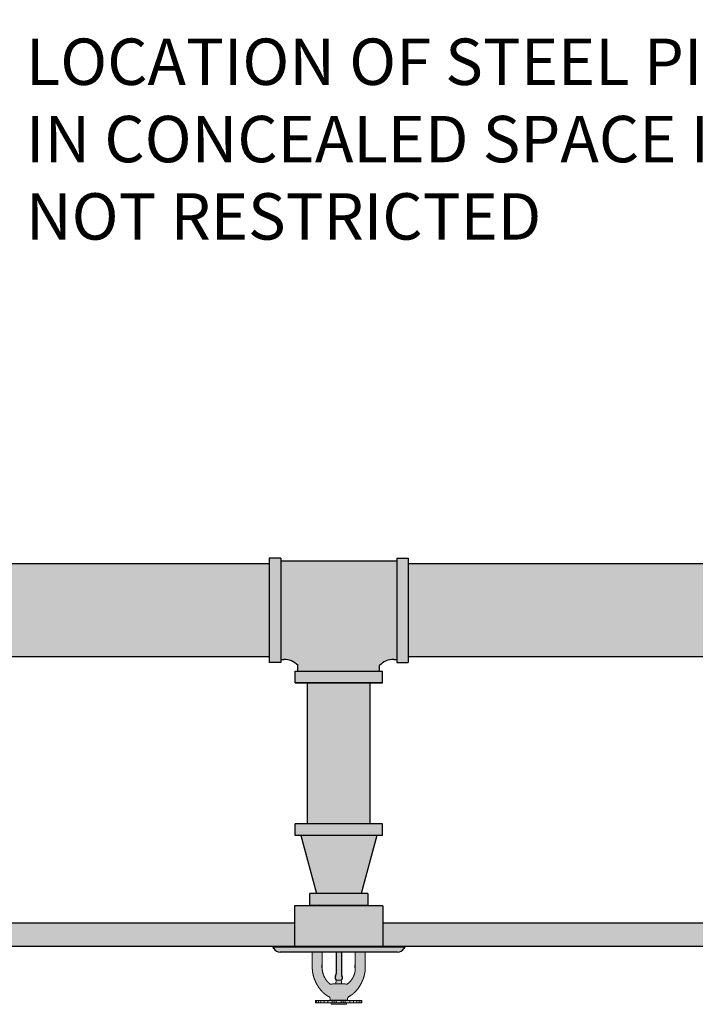
# Model space of a CAD drawing. Extents: x -215 to 228, y -216 to 242.
# Drawn here: x -101 to -87, y -20 to 1 of the extents above; entities that cross this region are included whole.
import ezdxf

# ---------------------------------------------------------------- set-up
doc = ezdxf.new("R2010")
doc.units = 0
doc.header["$LTSCALE"] = 0.5
doc.header["$MEASUREMENT"] = 0
doc.linetypes.add('CENTER', pattern=[2, 1.25, -0.25, 0.25, -0.25])
doc.layers.get('0').update_dxf_attribs({"linetype": 'CONTINUOUS'})
doc.layers.get('DEFPOINTS').update_dxf_attribs({"linetype": 'CONTINUOUS'})
for name, color, linetype in [('CL Dimension', 250, 'CENTER'), ('DIM', 250, 'CONTINUOUS'), ('HATCH', 4, 'CONTINUOUS')]:
    doc.layers.add(name, color=color, linetype=linetype)
doc.styles.get("Standard").update_dxf_attribs({"font": 'txt', "height": 1})
doc.dimstyles.get("Standard").update_dxf_attribs({"dimtxt": 0.18, "dimasz": 0.18, "dimexe": 0.18, "dimexo": 0.0625, "dimgap": 0.09, "dimtad": 0, "dimtih": 1, "dimtoh": 1, "dimdec": 4, "dimzin": 0, "dimdsep": 46, "dimtxsty": 'Standard', "dimcen": 0.09, "dimadec": 0, "dimazin": 0, "dimtfac": 1, "dimtdec": 4, "dimtofl": 0, "dimtmove": 0, "dimatfit": 3, "dimfxl": 1, "dimtolj": 1, "dimtzin": 0, "dimarcsym": 0})

# ---------------------------------------------------------------- blocks, each defined once
blk = doc.blocks.new('*D38')
at = {"layer": 'DEFPOINTS', "color": 0, "transparency": 16777216}
for p in [(-126.92, 5.567), (-113.174, 5.567), (-118.505, 3.3)]:
    blk.add_point(p, dxfattribs=at)
at = {"layer": 'DIM', "color": 0, "lineweight": -2, "transparency": 16777216}
for p, q in [((-126.92, 7.367), (-126.92, 9.167)), ((-113.804, 5.567), (-127.86, 5.567)), ((-119.135, 3.3), (-127.86, 3.3)), ((-126.92, 1.5), (-126.92, -3.29)), ((-126.92, -3.29), (-128.72, -3.29))]:
    blk.add_line(p, q, dxfattribs=at)
at = {"layer": 'DIM', "color": 0, "transparency": 16777216}
for points in [[(-127.22, 7.367), (-126.62, 7.367), (-126.92, 5.567)], [(-127.22, 1.5), (-126.62, 1.5), (-126.92, 3.3)]]:
    blk.add_solid(points, dxfattribs=at)
at = {"layer": 'DIM', "color": 0, "transparency": 16777216, "insert": (-134.167, -3.29), "char_height": 1, "width": 79.45239, "attachment_point": 5}
blk.add_mtext('\\A1;SEE NOTE 2', dxfattribs=at)

msp = doc.modelspace()

# ---------------------------------------------------------------- hatches: boundary and pattern name
at = {"layer": 'CL Dimension', "linetype": 'Continuous', "transparency": 33554495}
h = msp.add_hatch(color=256, dxfattribs=at)
h.dxf.hatch_style = 1
h.paths.add_polyline_path([(-117.692, 10.317), (-158.448, 10.317), (-158.448, 9.567), (-117.692, 9.567)])
h.paths.add_polyline_path([(-71.448, 10.317), (-117.692, 10.317), (-117.692, 9.567), (-71.448, 9.567)])
h.paths.add_polyline_path([(-71.448, -18.084), (-93.656, -18.084), (-93.656, -18.584), (-71.448, -18.584)])
h.paths.add_polyline_path([(-95.561, -18.084), (-158.448, -18.084), (-158.448, -18.584), (-95.561, -18.584)])
at = {"layer": 'HATCH', "linetype": 'Continuous', "true_color": 0xc7c8ca, "transparency": 33554597}
h = msp.add_hatch(color=9, dxfattribs=at)
h.dxf.hatch_style = 1
h.set_gradient(color1=(147, 149, 152), color2=(99, 100, 102), rotation=90, name='INVCYLINDER')
h.paths.add_polyline_path([(-96.109, -10.337), (-106.914, -10.337), (-106.914, -12.337), (-96.109, -12.337)])
h = msp.add_hatch(color=9, dxfattribs=at)
h.dxf.hatch_style = 1
h.set_gradient(color1=(147, 149, 152), color2=(99, 100, 102), rotation=90, name='INVCYLINDER')
h.paths.add_polyline_path([(-95.859, -10.212), (-96.109, -10.212), (-96.109, -12.462), (-95.859, -12.462)])
h.paths.add_polyline_path([(-93.359, -10.274), (-95.859, -10.274), (-95.859, -12.399), (-95.796, -12.399, -0.220396), (-95.489, -12.524), (-95.489, -12.649), (-93.729, -12.649), (-93.729, -12.524, -0.220396), (-93.421, -12.399), (-93.359, -12.399)])
h.paths.add_polyline_path([(-93.109, -10.212), (-93.359, -10.212), (-93.359, -12.462), (-93.109, -12.462)])
h.paths.add_polyline_path([(-93.667, -12.649), (-95.551, -12.649), (-95.551, -12.899), (-93.667, -12.899)])
h = msp.add_hatch(color=9, dxfattribs=at)
h.dxf.hatch_style = 1
h.set_gradient(color1=(147, 149, 152), color2=(99, 100, 102), rotation=90, name='INVCYLINDER')
edge = h.paths.add_edge_path()
edge.add_ellipse((-73.123, -10.837), major_axis=(0, 0.5), ratio=0.382368, start_angle=180, end_angle=360)
edge.add_line((-73.123, -10.337), (-93.109, -10.337))
edge.add_line((-93.109, -10.337), (-93.109, -12.337))
edge.add_line((-93.109, -12.337), (-73.123, -12.337))
edge.add_ellipse((-73.123, -11.837), major_axis=(0, 0.5), ratio=0.382368, start_angle=0, end_angle=180, ccw=False)
h = msp.add_hatch(color=9, dxfattribs=at)
h.dxf.hatch_style = 1
h.set_gradient(color1=(147, 149, 152), color2=(99, 100, 102), name='INVCYLINDER')
h.paths.add_polyline_path([(-93.931, -12.899), (-95.286, -12.899), (-95.286, -15.941), (-93.931, -15.941)])
h = msp.add_hatch(color=9, dxfattribs=at)
h.dxf.hatch_style = 1
h.set_gradient(color1=(147, 149, 152), color2=(99, 100, 102), name='INVCYLINDER')
h.paths.add_polyline_path([(-93.666, -15.941), (-95.551, -15.941), (-95.551, -16.191), (-93.666, -16.191)])
h.paths.add_polyline_path([(-93.791, -16.191), (-95.426, -16.191), (-95.091, -17.441), (-94.126, -17.441)])
h.paths.add_polyline_path([(-93.983, -17.441), (-95.233, -17.441), (-95.233, -17.691), (-93.983, -17.691)])
at = {"layer": 'HATCH', "linetype": 'Continuous', "true_color": 0xc7c8ca, "transparency": 33554687}
h = msp.add_hatch(color=9, dxfattribs=at)
h.dxf.hatch_style = 1
h.set_gradient(color1=(199, 200, 202), name='CYLINDER')
h.paths.add_polyline_path([(-93.656, -17.709), (-95.561, -17.709), (-95.561, -18.584), (-93.656, -18.584)])
h = msp.add_hatch(color=9, dxfattribs=at)
h.dxf.hatch_style = 1
h.set_gradient(color1=(255, 255, 255), name='CURVED')
h.paths.add_polyline_path([(-93.204, -18.624), (-93.187, -18.594), (-96.031, -18.594), (-96.014, -18.624, 0.267949), (-95.875, -18.704), (-93.342, -18.704, 0.267949)])
h.paths.add_polyline_path([(-93.204, -18.584), (-96.014, -18.584), (-96.031, -18.594), (-93.187, -18.594)])
at = {"layer": 'HATCH', "linetype": 'Continuous', "true_color": 0xffffff, "transparency": 33554687}
h = msp.add_hatch(color=7, dxfattribs=at)
h.dxf.hatch_style = 1
h.set_gradient(color1=(255, 255, 255), color2=(199, 200, 202), name='CYLINDER')
h.paths.add_polyline_path([(-94.325, -19.621), (-94.323, -19.62), (-94.32, -19.619), (-94.319, -19.616), (-94.316, -19.615), (-94.315, -19.614), (-94.313, -19.612), (-94.311, -19.611), (-94.309, -19.609), (-94.307, -19.607), (-94.305, -19.606), (-94.302, -19.605), (-94.301, -19.602), (-94.299, -19.601), (-94.297, -19.6), (-94.295, -19.598), (-94.293, -19.596), (-94.291, -19.595), (-94.29, -19.593), (-94.287, -19.592), (-94.286, -19.59), (-94.285, -19.588), (-94.282, -19.587), (-94.281, -19.584), (-94.278, -19.583), (-94.277, -19.582), (-94.274, -19.579), (-94.273, -19.578), (-94.271, -19.577), (-94.269, -19.574), (-94.268, -19.573), (-94.266, -19.572), (-94.263, -19.569), (-94.26, -19.567), (-94.258, -19.564), (-94.255, -19.562), (-94.253, -19.559), (-94.25, -19.556), (-94.248, -19.553), (-94.245, -19.55), (-94.243, -19.546), (-94.239, -19.544), (-94.236, -19.54), (-94.234, -19.537), (-94.231, -19.535), (-94.229, -19.531), (-94.225, -19.529), (-94.222, -19.525), (-94.22, -19.522), (-94.217, -19.518), (-94.215, -19.516), (-94.212, -19.512), (-94.21, -19.509), (-94.207, -19.506), (-94.205, -19.502), (-94.202, -19.499), (-94.199, -19.496), (-94.197, -19.493), (-94.194, -19.489), (-94.192, -19.485), (-94.189, -19.483), (-94.187, -19.479), (-94.184, -19.475), (-94.182, -19.473), (-94.179, -19.469), (-94.177, -19.465), (-94.174, -19.462), (-94.173, -19.459), (-94.17, -19.455), (-94.168, -19.451), (-94.165, -19.449), (-94.163, -19.445), (-94.161, -19.441), (-94.159, -19.437), (-94.156, -19.435), (-94.154, -19.431), (-94.152, -19.427), (-94.15, -19.423), (-94.147, -19.419), (-94.146, -19.415), (-94.144, -19.413), (-94.141, -19.409), (-94.14, -19.405), (-94.137, -19.401), (-94.136, -19.398), (-94.133, -19.394), (-94.132, -19.39), (-94.13, -19.386), (-94.128, -19.382), (-94.126, -19.38), (-94.124, -19.376), (-94.122, -19.372), (-94.121, -19.368), (-94.118, -19.365), (-94.117, -19.361), (-94.114, -19.357), (-94.113, -19.353), (-94.112, -19.349), (-94.109, -19.346), (-94.108, -19.342), (-94.107, -19.338), (-94.105, -19.334), (-94.103, -19.33), (-94.102, -19.327), (-94.1, -19.324), (-94.099, -19.32), (-94.097, -19.316), (-94.095, -19.313), (-94.094, -19.31), (-94.093, -19.306), (-94.091, -19.302), (-94.09, -19.299), (-94.089, -19.296), (-94.086, -19.292), (-94.085, -19.288), (-94.084, -19.284), (-94.083, -19.281), (-94.081, -19.278), (-94.08, -19.274), (-94.079, -19.27), (-94.077, -19.267), (-94.076, -19.263), (-94.075, -19.26), (-94.074, -19.256), (-94.072, -19.253), (-94.071, -19.249), (-94.07, -19.245), (-94.07, -19.241), (-94.069, -19.237), (-94.067, -19.235), (-94.066, -19.231), (-94.065, -19.227), (-94.064, -19.223), (-94.064, -19.22), (-94.062, -19.216), (-94.061, -19.212), (-94.06, -19.208), (-94.058, -19.204), (-94.058, -19.202), (-94.057, -19.198), (-94.056, -19.194), (-94.056, -19.19), (-94.055, -19.187), (-94.053, -19.183), (-94.053, -19.179), (-94.052, -19.175), (-94.051, -19.171), (-94.051, -19.168), (-94.05, -19.164), (-94.05, -19.16), (-94.048, -19.157), (-94.048, -19.154), (-94.047, -19.15), (-94.047, -19.146), (-94.046, -19.142), (-94.046, -19.138), (-94.044, -19.134), (-94.044, -19.131), (-94.043, -19.127), (-94.043, -19.123), (-94.043, -19.119), (-94.042, -19.115), (-94.042, -19.112), (-94.042, -19.108), (-94.041, -19.104), (-94.041, -19.1), (-94.041, -19.098), (-94.041, -19.095), (-94.039, -19.094), (-94.039, -19.091), (-94.039, -19.089), (-94.039, -19.086), (-94.039, -19.084), (-94.039, -19.081), (-94.038, -19.08), (-94.038, -19.077), (-94.038, -19.075), (-94.038, -19.072), (-94.038, -19.07), (-94.038, -19.067), (-94.038, -19.066), (-94.038, -19.063), (-94.038, -19.061), (-94.037, -19.058), (-94.037, -19.056), (-94.037, -19.053), (-94.037, -19.052), (-94.037, -19.049), (-94.037, -19.047), (-94.037, -19.044), (-94.037, -19.042), (-94.037, -19.039), (-94.037, -19.037), (-94.037, -19.035), (-94.037, -19.033), (-94.037, -19.03), (-94.037, -19.028), (-94.037, -19.025), (-94.037, -18.704), (-94.252, -18.704), (-94.252, -18.821), (-94.252, -18.822), (-94.252, -18.823), (-94.252, -18.824), (-94.252, -18.826), (-94.252, -18.827), (-94.252, -18.865), (-94.252, -18.903), (-94.252, -18.941), (-94.252, -18.981), (-94.252, -19.043), (-94.252, -19.046), (-94.252, -19.049), (-94.252, -19.052), (-94.252, -19.054), (-94.252, -19.058), (-94.252, -19.061), (-94.252, -19.063), (-94.252, -19.067), (-94.252, -19.07), (-94.253, -19.072), (-94.253, -19.075), (-94.253, -19.079), (-94.253, -19.081), (-94.253, -19.084), (-94.253, -19.087), (-94.254, -19.09), (-94.254, -19.093), (-94.254, -19.096), (-94.255, -19.099), (-94.255, -19.101), (-94.255, -19.105), (-94.255, -19.108), (-94.257, -19.11), (-94.257, -19.113), (-94.258, -19.117), (-94.258, -19.119), (-94.258, -19.122), (-94.259, -19.126), (-94.259, -19.128), (-94.26, -19.131), (-94.26, -19.133), (-94.262, -19.137), (-94.262, -19.14), (-94.263, -19.142), (-94.263, -19.146), (-94.264, -19.148), (-94.264, -19.151), (-94.266, -19.154), (-94.266, -19.157), (-94.267, -19.16), (-94.268, -19.162), (-94.268, -19.165), (-94.269, -19.169), (-94.271, -19.171), (-94.271, -19.174), (-94.272, -19.176), (-94.273, -19.179), (-94.273, -19.183), (-94.274, -19.185), (-94.276, -19.188), (-94.277, -19.19), (-94.277, -19.193), (-94.278, -19.197), (-94.279, -19.199), (-94.281, -19.202), (-94.282, -19.204), (-94.283, -19.207), (-94.283, -19.209), (-94.285, -19.213), (-94.286, -19.216), (-94.287, -19.218), (-94.288, -19.221), (-94.29, -19.223), (-94.291, -19.226), (-94.292, -19.229), (-94.293, -19.231), (-94.293, -19.234), (-94.295, -19.236), (-94.296, -19.237), (-94.297, -19.24), (-94.299, -19.242), (-94.3, -19.245), (-94.301, -19.248), (-94.302, -19.25), (-94.304, -19.251), (-94.305, -19.254), (-94.306, -19.256), (-94.307, -19.259), (-94.309, -19.262), (-94.31, -19.263), (-94.311, -19.265), (-94.313, -19.268), (-94.314, -19.27), (-94.315, -19.272), (-94.316, -19.274), (-94.318, -19.277), (-94.319, -19.279), (-94.32, -19.281), (-94.321, -19.283), (-94.324, -19.286), (-94.325, -19.287), (-94.326, -19.289), (-94.328, -19.292), (-94.329, -19.295), (-94.33, -19.296), (-94.332, -19.299), (-94.334, -19.301), (-94.335, -19.302), (-94.337, -19.305), (-94.338, -19.307), (-94.339, -19.309), (-94.342, -19.311), (-94.343, -19.313), (-94.344, -19.315), (-94.346, -19.318), (-94.348, -19.319), (-94.349, -19.321), (-94.351, -19.323), (-94.352, -19.325), (-94.354, -19.328), (-94.356, -19.329), (-94.357, -19.332), (-94.36, -19.333), (-94.361, -19.335), (-94.362, -19.337), (-94.365, -19.339), (-94.366, -19.341), (-94.368, -19.343), (-94.37, -19.344), (-94.371, -19.347), (-94.374, -19.348), (-94.375, -19.351), (-94.377, -19.352), (-94.379, -19.354), (-94.38, -19.356), (-94.382, -19.358), (-94.384, -19.36), (-94.386, -19.362), (-94.389, -19.365), (-94.391, -19.366), (-94.393, -19.368), (-94.395, -19.371), (-94.398, -19.372), (-94.399, -19.375), (-94.401, -19.376), (-94.403, -19.377), (-94.404, -19.379), (-94.407, -19.381), (-94.408, -19.382), (-94.41, -19.384, -0.320614), (-94.474, -19.389, 0.129954), (-94.484, -19.386), (-94.736, -19.386, 0.102971), (-94.745, -19.389, -0.320067), (-94.808, -19.384), (-94.809, -19.382), (-94.812, -19.381), (-94.813, -19.379), (-94.816, -19.377), (-94.817, -19.376), (-94.82, -19.375), (-94.821, -19.372), (-94.822, -19.371), (-94.825, -19.368), (-94.827, -19.366), (-94.83, -19.365), (-94.832, -19.362), (-94.834, -19.36), (-94.836, -19.358), (-94.837, -19.356), (-94.84, -19.354), (-94.841, -19.352), (-94.844, -19.351), (-94.845, -19.348), (-94.846, -19.347), (-94.849, -19.344), (-94.85, -19.343), (-94.853, -19.341), (-94.854, -19.339), (-94.855, -19.337), (-94.858, -19.335), (-94.859, -19.333), (-94.86, -19.332), (-94.863, -19.329), (-94.864, -19.328), (-94.865, -19.325), (-94.868, -19.323), (-94.869, -19.321), (-94.87, -19.319), (-94.872, -19.318), (-94.874, -19.315), (-94.876, -19.313), (-94.877, -19.311), (-94.878, -19.309), (-94.881, -19.307), (-94.882, -19.305), (-94.883, -19.302), (-94.884, -19.301), (-94.886, -19.299), (-94.888, -19.296), (-94.89, -19.295), (-94.891, -19.292), (-94.892, -19.289), (-94.893, -19.287), (-94.895, -19.286), (-94.896, -19.283), (-94.897, -19.281), (-94.9, -19.279), (-94.901, -19.277), (-94.902, -19.274), (-94.903, -19.272), (-94.905, -19.27), (-94.906, -19.268), (-94.907, -19.265), (-94.909, -19.263), (-94.91, -19.262), (-94.911, -19.259), (-94.912, -19.256), (-94.914, -19.254), (-94.915, -19.251), (-94.916, -19.25), (-94.917, -19.248), (-94.919, -19.245), (-94.92, -19.242), (-94.921, -19.24), (-94.921, -19.237), (-94.923, -19.236), (-94.924, -19.234), (-94.925, -19.231), (-94.926, -19.229), (-94.928, -19.226), (-94.929, -19.223), (-94.93, -19.221), (-94.931, -19.218), (-94.933, -19.216), (-94.933, -19.213), (-94.934, -19.209), (-94.935, -19.207), (-94.937, -19.204), (-94.938, -19.202), (-94.939, -19.199), (-94.94, -19.197), (-94.94, -19.193), (-94.942, -19.19), (-94.943, -19.188), (-94.944, -19.185), (-94.944, -19.183), (-94.945, -19.179), (-94.947, -19.176), (-94.947, -19.174), (-94.948, -19.171), (-94.949, -19.169), (-94.949, -19.165), (-94.951, -19.162), (-94.952, -19.16), (-94.952, -19.157), (-94.953, -19.154), (-94.953, -19.151), (-94.954, -19.148), (-94.956, -19.146), (-94.956, -19.142), (-94.957, -19.14), (-94.957, -19.137), (-94.958, -19.133), (-94.958, -19.131), (-94.959, -19.128), (-94.959, -19.126), (-94.959, -19.122), (-94.961, -19.119), (-94.961, -19.117), (-94.962, -19.113), (-94.962, -19.11), (-94.962, -19.108), (-94.963, -19.105), (-94.963, -19.101), (-94.963, -19.099), (-94.964, -19.096), (-94.964, -19.093), (-94.964, -19.09), (-94.964, -19.087), (-94.964, -19.084), (-94.966, -19.081), (-94.966, -19.079), (-94.966, -19.075), (-94.966, -19.072), (-94.966, -19.07), (-94.967, -19.067), (-94.967, -19.063), (-94.967, -19.061), (-94.967, -19.058), (-94.967, -19.054), (-94.967, -19.052), (-94.967, -19.049), (-94.967, -19.046), (-94.967, -19.043), (-94.967, -18.981), (-94.967, -18.941), (-94.967, -18.903), (-94.967, -18.865), (-94.967, -18.827), (-94.967, -18.826), (-94.967, -18.824), (-94.967, -18.823), (-94.967, -18.822), (-94.967, -18.821), (-94.967, -18.704), (-95.182, -18.704), (-95.182, -19.025), (-95.182, -19.028), (-95.182, -19.03), (-95.182, -19.033), (-95.182, -19.035), (-95.182, -19.037), (-95.182, -19.039), (-95.182, -19.042), (-95.182, -19.044), (-95.182, -19.047), (-95.182, -19.049), (-95.182, -19.052), (-95.18, -19.053), (-95.18, -19.056), (-95.18, -19.058), (-95.18, -19.061), (-95.18, -19.063), (-95.18, -19.066), (-95.18, -19.067), (-95.18, -19.07), (-95.18, -19.072), (-95.18, -19.075), (-95.179, -19.077), (-95.179, -19.08), (-95.179, -19.081), (-95.179, -19.084), (-95.179, -19.086), (-95.179, -19.089), (-95.179, -19.091), (-95.178, -19.094), (-95.178, -19.095), (-95.178, -19.098), (-95.178, -19.1), (-95.178, -19.104), (-95.177, -19.108), (-95.177, -19.112), (-95.177, -19.115), (-95.175, -19.119), (-95.175, -19.123), (-95.174, -19.127), (-95.174, -19.131), (-95.173, -19.134), (-95.173, -19.138), (-95.173, -19.142), (-95.172, -19.146), (-95.172, -19.15), (-95.17, -19.154), (-95.17, -19.157), (-95.169, -19.16), (-95.168, -19.164), (-95.168, -19.168), (-95.166, -19.171), (-95.166, -19.175), (-95.165, -19.179), (-95.164, -19.183), (-95.164, -19.187), (-95.163, -19.19), (-95.161, -19.194), (-95.161, -19.198), (-95.16, -19.202), (-95.159, -19.204), (-95.159, -19.208), (-95.158, -19.212), (-95.156, -19.216), (-95.155, -19.22), (-95.154, -19.223), (-95.154, -19.227), (-95.153, -19.231), (-95.151, -19.235), (-95.15, -19.237), (-95.149, -19.241), (-95.147, -19.245), (-95.146, -19.249), (-95.145, -19.253), (-95.144, -19.256), (-95.144, -19.26), (-95.142, -19.263), (-95.141, -19.267), (-95.14, -19.27), (-95.139, -19.274), (-95.137, -19.278), (-95.136, -19.281), (-95.133, -19.284), (-95.132, -19.288), (-95.131, -19.292), (-95.13, -19.296), (-95.128, -19.299), (-95.127, -19.302), (-95.126, -19.306), (-95.125, -19.31), (-95.123, -19.313), (-95.121, -19.316), (-95.119, -19.32), (-95.118, -19.324), (-95.117, -19.327), (-95.114, -19.33), (-95.113, -19.334), (-95.112, -19.338), (-95.111, -19.342), (-95.108, -19.346), (-95.107, -19.349), (-95.105, -19.353), (-95.103, -19.357), (-95.102, -19.361), (-95.099, -19.365), (-95.098, -19.368), (-95.097, -19.372), (-95.094, -19.376), (-95.093, -19.38), (-95.09, -19.382), (-95.089, -19.386), (-95.086, -19.39), (-95.085, -19.394), (-95.083, -19.398), (-95.081, -19.401), (-95.079, -19.405), (-95.076, -19.409), (-95.075, -19.413), (-95.072, -19.415), (-95.07, -19.419), (-95.069, -19.423), (-95.066, -19.427), (-95.064, -19.431), (-95.062, -19.435), (-95.06, -19.437), (-95.057, -19.441), (-95.055, -19.445), (-95.053, -19.449), (-95.051, -19.451), (-95.048, -19.455), (-95.046, -19.459), (-95.043, -19.462), (-95.041, -19.465), (-95.039, -19.469), (-95.037, -19.473), (-95.034, -19.475), (-95.032, -19.479), (-95.029, -19.483), (-95.027, -19.485), (-95.024, -19.489), (-95.022, -19.493), (-95.019, -19.496), (-95.017, -19.499), (-95.014, -19.502), (-95.011, -19.506), (-95.009, -19.509), (-95.006, -19.512), (-95.004, -19.516), (-95.001, -19.518), (-94.999, -19.522), (-94.995, -19.525), (-94.992, -19.529), (-94.99, -19.531), (-94.987, -19.535), (-94.985, -19.537), (-94.982, -19.54), (-94.978, -19.544), (-94.976, -19.546), (-94.973, -19.55), (-94.971, -19.553), (-94.967, -19.556), (-94.964, -19.559), (-94.962, -19.562), (-94.959, -19.564), (-94.957, -19.567), (-94.954, -19.569), (-94.952, -19.572), (-94.951, -19.573), (-94.949, -19.574), (-94.947, -19.577), (-94.945, -19.578), (-94.943, -19.579), (-94.942, -19.582), (-94.94, -19.583), (-94.938, -19.584), (-94.937, -19.587), (-94.934, -19.588), (-94.933, -19.59), (-94.93, -19.592), (-94.929, -19.593), (-94.926, -19.595), (-94.925, -19.596), (-94.923, -19.598), (-94.921, -19.6), (-94.919, -19.601), (-94.917, -19.602), (-94.915, -19.605), (-94.914, -19.606), (-94.911, -19.607), (-94.91, -19.609), (-94.907, -19.611), (-94.906, -19.612), (-94.903, -19.614), (-94.901, -19.615), (-94.9, -19.616), (-94.897, -19.619), (-94.896, -19.62), (-94.893, -19.621), (-94.892, -19.623), (-94.89, -19.624), (-94.887, -19.625), (-94.886, -19.626), (-94.883, -19.629), (-94.882, -19.63), (-94.879, -19.631), (-94.877, -19.633), (-94.876, -19.634), (-94.873, -19.635), (-94.87, -19.637), (-94.869, -19.638), (-94.867, -19.639), (-94.865, -19.64), (-94.863, -19.642), (-94.86, -19.643), (-94.859, -19.644), (-94.856, -19.645), (-94.854, -19.648), (-94.853, -19.649), (-94.85, -19.651), (-94.848, -19.652), (-94.845, -19.652), (-94.844, -19.653), (-94.841, -19.654), (-94.839, -19.656), (-94.837, -19.657), (-94.835, -19.658), (-94.832, -19.659), (-94.831, -19.661), (-94.829, -19.662), (-94.826, -19.663), (-94.823, -19.664, -0.276805), (-94.794, -19.713), (-94.794, -19.745), (-94.424, -19.745), (-94.424, -19.713, -0.281917), (-94.394, -19.664), (-94.393, -19.663), (-94.39, -19.662), (-94.387, -19.661), (-94.386, -19.659), (-94.384, -19.658), (-94.381, -19.657), (-94.379, -19.656), (-94.377, -19.654), (-94.375, -19.653), (-94.372, -19.652), (-94.371, -19.652), (-94.368, -19.651), (-94.366, -19.649), (-94.365, -19.648), (-94.362, -19.645), (-94.36, -19.644), (-94.358, -19.643), (-94.356, -19.642), (-94.353, -19.64), (-94.352, -19.639), (-94.349, -19.638), (-94.347, -19.637), (-94.346, -19.635), (-94.343, -19.634), (-94.34, -19.633), (-94.339, -19.631), (-94.337, -19.63), (-94.335, -19.629), (-94.333, -19.626), (-94.33, -19.625), (-94.329, -19.624), (-94.326, -19.623)])
at = {"layer": 'HATCH', "linetype": 'Continuous', "true_color": 0xc7c8ca, "transparency": 33554687}
h = msp.add_hatch(color=9, dxfattribs=at)
h.dxf.hatch_style = 1
h.set_gradient(color1=(237, 31, 36), color2=(242, 113, 114))
h.paths.add_polyline_path([(-94.55, -18.704), (-94.668, -18.704), (-94.668, -19.176, -0.127968), (-94.678, -19.214, 0.34207), (-94.663, -19.31, -0.258883), (-94.659, -19.307), (-94.559, -19.307, -0.290884), (-94.555, -19.31, 0.344808), (-94.54, -19.214, -0.127845), (-94.55, -19.176)])
h = msp.add_hatch(color=9, dxfattribs=at)
h.dxf.hatch_style = 1
h.set_gradient(color1=(205, 105, 40), color2=(254, 204, 102), name='CYLINDER')
h.paths.add_polyline_path([(-94.439, -19.798), (-94.459, -19.795), (-94.759, -19.795), (-94.779, -19.798), (-94.773, -19.83), (-94.445, -19.83)])
h.paths.add_polyline_path([(-94.554, -19.312, 0.3714), (-94.559, -19.307), (-94.659, -19.307, 0.3714), (-94.664, -19.312), (-94.675, -19.386), (-94.543, -19.386)])
at = {"layer": 'HATCH', "linetype": 'Continuous', "true_color": 0xffffff, "transparency": 33554687}
h = msp.add_hatch(color=7, dxfattribs=at)
h.dxf.hatch_style = 1
h.set_gradient(color1=(199, 200, 202), name='CYLINDER')
h.paths.add_polyline_path([(-95.089, -19.745), (-95.109, -19.745), (-95.109, -19.795), (-95.089, -19.795)])
h.paths.add_polyline_path([(-95.048, -19.745), (-95.089, -19.745), (-95.089, -19.795), (-95.048, -19.795)])
h.paths.add_polyline_path([(-94.998, -19.745), (-95.048, -19.745), (-95.048, -19.795), (-94.998, -19.795)])
h.paths.add_polyline_path([(-94.923, -19.745), (-94.998, -19.745), (-94.998, -19.795), (-94.923, -19.795)])
h.paths.add_polyline_path([(-94.848, -19.745), (-94.923, -19.745), (-94.923, -19.795), (-94.848, -19.795)])
h.paths.add_polyline_path([(-94.75, -19.745), (-94.848, -19.745), (-94.848, -19.795), (-94.75, -19.795)])
h.paths.add_polyline_path([(-94.706, -19.745), (-94.75, -19.745), (-94.75, -19.795), (-94.706, -19.795)])
h.paths.add_polyline_path([(-94.662, -19.745), (-94.706, -19.745), (-94.706, -19.795), (-94.662, -19.795)])
h.paths.add_polyline_path([(-94.556, -19.745), (-94.662, -19.745), (-94.662, -19.795), (-94.556, -19.795)])
h.paths.add_polyline_path([(-94.512, -19.745), (-94.556, -19.745), (-94.556, -19.795), (-94.512, -19.795)])
h.paths.add_polyline_path([(-94.468, -19.745), (-94.512, -19.745), (-94.512, -19.795), (-94.468, -19.795)])
h.paths.add_polyline_path([(-94.37, -19.745), (-94.468, -19.745), (-94.468, -19.795), (-94.37, -19.795)])
h.paths.add_polyline_path([(-94.295, -19.745), (-94.37, -19.745), (-94.37, -19.795), (-94.295, -19.795)])
h.paths.add_polyline_path([(-94.22, -19.745), (-94.295, -19.745), (-94.295, -19.795), (-94.22, -19.795)])
h.paths.add_polyline_path([(-94.17, -19.745), (-94.22, -19.745), (-94.22, -19.795), (-94.17, -19.795)])
h.paths.add_polyline_path([(-94.129, -19.745), (-94.17, -19.745), (-94.17, -19.795), (-94.129, -19.795)])
h.paths.add_polyline_path([(-94.109, -19.745), (-94.129, -19.745), (-94.129, -19.795), (-94.109, -19.795)])

# ---------------------------------------------------------------- linework, layer by layer
for p, q in [((-96.109, -10.337), (-106.914, -10.337)), ((-96.109, -10.212), (-96.109, -12.462)), ((-95.859, -10.212), (-96.109, -10.212)), ((-96.109, -10.212), (-96.109, -12.462)), ((-95.859, -10.212), (-96.109, -10.212)), ((-95.859, -10.212), (-95.859, -12.462)), ((-95.859, -10.212), (-95.859, -12.462)), ((-95.859, -10.274), (-93.359, -10.274)), ((-93.359, -10.212), (-93.359, -12.462)), ((-93.359, -10.212), (-93.109, -10.212)), ((-93.359, -10.212), (-93.359, -12.462)), ((-93.359, -10.212), (-93.109, -10.212)), ((-93.109, -10.212), (-93.109, -12.462)), ((-93.109, -10.212), (-93.109, -12.462)), ((-73.123, -10.337), (-93.109, -10.337)), ((-96.109, -12.337), (-106.914, -12.337)), ((-95.859, -12.462), (-96.109, -12.462)), ((-95.859, -12.462), (-96.109, -12.462)), ((-95.859, -12.399), (-95.796, -12.399)), ((-93.421, -12.399), (-93.359, -12.399)), ((-93.359, -12.462), (-93.109, -12.462)), ((-93.359, -12.462), (-93.109, -12.462)), ((-73.123, -12.337), (-93.109, -12.337)), ((-95.551, -12.649), (-93.667, -12.649)), ((-95.551, -12.899), (-95.551, -12.649)), ((-95.489, -12.649), (-95.489, -12.524)), ((-93.729, -12.649), (-93.729, -12.524)), ((-93.667, -12.899), (-93.667, -12.649)), ((-93.667, -12.899), (-95.551, -12.899)), ((-95.551, -12.899), (-93.667, -12.899)), ((-93.666, -15.941), (-95.551, -15.941)), ((-95.551, -16.191), (-95.551, -15.941)), ((-93.666, -16.191), (-93.666, -15.941)), ((-93.666, -16.191), (-95.551, -16.191)), ((-93.983, -17.441), (-95.233, -17.441)), ((-95.233, -17.691), (-95.233, -17.441)), ((-93.983, -17.441), (-93.983, -17.691)), ((-93.656, -17.709), (-95.561, -17.709)), ((-93.656, -17.709), (-95.561, -17.709)), ((-93.656, -17.709), (-95.561, -17.709)), ((-95.561, -17.709), (-95.561, -18.584)), ((-95.233, -17.691), (-93.983, -17.691)), ((-93.983, -17.709), (-95.233, -17.709)), ((-93.656, -17.709), (-93.656, -18.584)), ((-96.014, -18.584), (-96.031, -18.594)), ((-96.031, -18.594), (-96.014, -18.624)), ((-96.031, -18.594), (-93.187, -18.594)), ((-96.014, -18.584), (-93.204, -18.584)), ((-95.734, -18.584), (-93.484, -18.584)), ((-93.204, -18.584), (-93.187, -18.594)), ((-93.187, -18.594), (-93.204, -18.624)), ((-93.342, -18.704), (-95.875, -18.704)), ((-94.668, -18.704), (-94.668, -19.176)), ((-94.55, -18.704), (-94.55, -19.176))]:
    msp.add_line(p, q)
at = {"linetype": 'Continuous', "lineweight": 0}
for p, q in [((-95.032, -17.68), (-95.033, -17.68)), ((-94.184, -17.709), (-94.185, -17.701)), ((-94.185, -17.701), (-94.185, -17.701)), ((-94.675, -19.386), (-94.664, -19.312)), ((-94.659, -19.307), (-94.559, -19.307)), ((-94.543, -19.386), (-94.554, -19.312)), ((-95.109, -19.745), (-94.109, -19.745)), ((-95.109, -19.745), (-95.109, -19.795)), ((-95.109, -19.795), (-94.109, -19.795)), ((-95.089, -19.795), (-95.089, -19.745)), ((-95.048, -19.795), (-95.048, -19.745)), ((-94.998, -19.795), (-94.998, -19.745)), ((-94.923, -19.795), (-94.923, -19.745)), ((-94.848, -19.795), (-94.848, -19.745)), ((-94.779, -19.798), (-94.759, -19.795)), ((-94.773, -19.83), (-94.779, -19.798)), ((-94.773, -19.83), (-94.445, -19.83)), ((-94.75, -19.795), (-94.75, -19.745)), ((-94.706, -19.795), (-94.706, -19.745)), ((-94.662, -19.795), (-94.662, -19.745)), ((-94.556, -19.795), (-94.556, -19.745)), ((-94.512, -19.795), (-94.512, -19.745)), ((-94.468, -19.795), (-94.468, -19.745)), ((-94.439, -19.798), (-94.459, -19.795)), ((-94.445, -19.83), (-94.439, -19.798)), ((-94.37, -19.795), (-94.37, -19.745)), ((-94.295, -19.795), (-94.295, -19.745)), ((-94.22, -19.795), (-94.22, -19.745)), ((-94.17, -19.795), (-94.17, -19.745)), ((-94.129, -19.795), (-94.129, -19.745)), ((-94.109, -19.745), (-94.109, -19.795))]:
    msp.add_line(p, q, dxfattribs=at)
at = {"linetype": 'Continuous', "lineweight": 0, "flags": 128}
for points in [[(-95.182, -19.025), (-95.182, -18.704)], [(-94.967, -18.821), (-94.967, -18.704)], [(-94.967, -18.823), (-94.967, -18.822), (-94.967, -18.821)], [(-94.967, -18.827), (-94.967, -18.826), (-94.967, -18.824), (-94.967, -18.823)], [(-94.967, -18.981), (-94.967, -18.941), (-94.967, -18.903), (-94.967, -18.865), (-94.967, -18.827)], [(-94.252, -18.821), (-94.252, -18.704)], [(-94.252, -18.821), (-94.252, -18.822), (-94.252, -18.823)], [(-94.252, -18.827), (-94.252, -18.826), (-94.252, -18.824), (-94.252, -18.823)], [(-94.252, -18.981), (-94.252, -18.941), (-94.252, -18.903), (-94.252, -18.865), (-94.252, -18.827)], [(-94.037, -19.025), (-94.037, -18.704)], [(-95.178, -19.1), (-95.178, -19.098), (-95.178, -19.095), (-95.178, -19.094), (-95.179, -19.091), (-95.179, -19.089), (-95.179, -19.086), (-95.179, -19.084), (-95.179, -19.081), (-95.179, -19.08), (-95.179, -19.077), (-95.18, -19.075), (-95.18, -19.072), (-95.18, -19.07), (-95.18, -19.067), (-95.18, -19.066), (-95.18, -19.063), (-95.18, -19.061), (-95.18, -19.058), (-95.18, -19.056), (-95.18, -19.053), (-95.182, -19.052), (-95.182, -19.049), (-95.182, -19.047), (-95.182, -19.044), (-95.182, -19.042), (-95.182, -19.039), (-95.182, -19.037), (-95.182, -19.035), (-95.182, -19.033), (-95.182, -19.03), (-95.182, -19.028), (-95.182, -19.025)], [(-95.113, -19.334), (-95.114, -19.33), (-95.117, -19.327), (-95.118, -19.324), (-95.119, -19.32), (-95.121, -19.316), (-95.123, -19.313), (-95.125, -19.31), (-95.126, -19.306), (-95.127, -19.302), (-95.128, -19.299), (-95.13, -19.296), (-95.131, -19.292), (-95.132, -19.288), (-95.133, -19.284), (-95.136, -19.281), (-95.137, -19.278), (-95.139, -19.274), (-95.14, -19.27), (-95.141, -19.267), (-95.142, -19.263), (-95.144, -19.26), (-95.144, -19.256), (-95.145, -19.253), (-95.146, -19.249), (-95.147, -19.245), (-95.149, -19.241), (-95.15, -19.237), (-95.151, -19.235), (-95.153, -19.231), (-95.154, -19.227), (-95.154, -19.223), (-95.155, -19.22), (-95.156, -19.216), (-95.158, -19.212), (-95.159, -19.208), (-95.159, -19.204), (-95.16, -19.202), (-95.161, -19.198), (-95.161, -19.194), (-95.163, -19.19), (-95.164, -19.187), (-95.164, -19.183), (-95.165, -19.179), (-95.166, -19.175), (-95.166, -19.171), (-95.168, -19.168), (-95.168, -19.164), (-95.169, -19.16), (-95.17, -19.157), (-95.17, -19.154), (-95.172, -19.15), (-95.172, -19.146), (-95.173, -19.142), (-95.173, -19.138), (-95.173, -19.134), (-95.174, -19.131), (-95.174, -19.127), (-95.175, -19.123), (-95.175, -19.119), (-95.177, -19.115), (-95.177, -19.112), (-95.177, -19.108), (-95.178, -19.104), (-95.178, -19.1)], [(-94.928, -19.226), (-94.929, -19.223), (-94.93, -19.221), (-94.931, -19.218), (-94.933, -19.216), (-94.933, -19.213), (-94.934, -19.209), (-94.935, -19.207), (-94.937, -19.204), (-94.938, -19.202), (-94.939, -19.199), (-94.94, -19.197), (-94.94, -19.193), (-94.942, -19.19), (-94.943, -19.188), (-94.944, -19.185), (-94.944, -19.183), (-94.945, -19.179), (-94.947, -19.176), (-94.947, -19.174), (-94.948, -19.171), (-94.949, -19.169), (-94.949, -19.165), (-94.951, -19.162), (-94.952, -19.16), (-94.952, -19.157), (-94.953, -19.154), (-94.953, -19.151), (-94.954, -19.148), (-94.956, -19.146), (-94.956, -19.142), (-94.957, -19.14), (-94.957, -19.137), (-94.958, -19.133), (-94.958, -19.131), (-94.959, -19.128), (-94.959, -19.126), (-94.959, -19.122), (-94.961, -19.119), (-94.961, -19.117), (-94.962, -19.113), (-94.962, -19.11), (-94.962, -19.108), (-94.963, -19.105), (-94.963, -19.101), (-94.963, -19.099), (-94.964, -19.096), (-94.964, -19.093), (-94.964, -19.09), (-94.964, -19.087), (-94.964, -19.084), (-94.966, -19.081), (-94.966, -19.079), (-94.966, -19.075), (-94.966, -19.072), (-94.966, -19.07), (-94.967, -19.067), (-94.967, -19.063), (-94.967, -19.061), (-94.967, -19.058), (-94.967, -19.054), (-94.967, -19.052), (-94.967, -19.049), (-94.967, -19.046), (-94.967, -19.043)], [(-94.291, -19.226), (-94.29, -19.223), (-94.288, -19.221), (-94.287, -19.218), (-94.286, -19.216), (-94.285, -19.213), (-94.283, -19.209), (-94.283, -19.207), (-94.282, -19.204), (-94.281, -19.202), (-94.279, -19.199), (-94.278, -19.197), (-94.277, -19.193), (-94.277, -19.19), (-94.276, -19.188), (-94.274, -19.185), (-94.273, -19.183), (-94.273, -19.179), (-94.272, -19.176), (-94.271, -19.174), (-94.271, -19.171), (-94.269, -19.169), (-94.268, -19.165), (-94.268, -19.162), (-94.267, -19.16), (-94.266, -19.157), (-94.266, -19.154), (-94.264, -19.151), (-94.264, -19.148), (-94.263, -19.146), (-94.263, -19.142), (-94.262, -19.14), (-94.262, -19.137), (-94.26, -19.133), (-94.26, -19.131), (-94.259, -19.128), (-94.259, -19.126), (-94.258, -19.122), (-94.258, -19.119), (-94.258, -19.117), (-94.257, -19.113), (-94.257, -19.11), (-94.255, -19.108), (-94.255, -19.105), (-94.255, -19.101), (-94.255, -19.099), (-94.254, -19.096), (-94.254, -19.093), (-94.254, -19.09), (-94.253, -19.087), (-94.253, -19.084), (-94.253, -19.081), (-94.253, -19.079), (-94.253, -19.075), (-94.253, -19.072), (-94.252, -19.07), (-94.252, -19.067), (-94.252, -19.063), (-94.252, -19.061), (-94.252, -19.058), (-94.252, -19.054), (-94.252, -19.052), (-94.252, -19.049), (-94.252, -19.046), (-94.252, -19.043)], [(-94.105, -19.334), (-94.103, -19.33), (-94.102, -19.327), (-94.1, -19.324), (-94.099, -19.32), (-94.097, -19.316), (-94.095, -19.313), (-94.094, -19.31), (-94.093, -19.306), (-94.091, -19.302), (-94.09, -19.299), (-94.089, -19.296), (-94.086, -19.292), (-94.085, -19.288), (-94.084, -19.284), (-94.083, -19.281), (-94.081, -19.278), (-94.08, -19.274), (-94.079, -19.27), (-94.077, -19.267), (-94.076, -19.263), (-94.075, -19.26), (-94.074, -19.256), (-94.072, -19.253), (-94.071, -19.249), (-94.07, -19.245), (-94.07, -19.241), (-94.069, -19.237), (-94.067, -19.235), (-94.066, -19.231), (-94.065, -19.227), (-94.064, -19.223), (-94.064, -19.22), (-94.062, -19.216), (-94.061, -19.212), (-94.06, -19.208), (-94.058, -19.204), (-94.058, -19.202), (-94.057, -19.198), (-94.056, -19.194), (-94.056, -19.19), (-94.055, -19.187), (-94.053, -19.183), (-94.053, -19.179), (-94.052, -19.175), (-94.051, -19.171), (-94.051, -19.168), (-94.05, -19.164), (-94.05, -19.16), (-94.048, -19.157), (-94.048, -19.154), (-94.047, -19.15), (-94.047, -19.146), (-94.046, -19.142), (-94.046, -19.138), (-94.044, -19.134), (-94.044, -19.131), (-94.043, -19.127), (-94.043, -19.123), (-94.043, -19.119), (-94.042, -19.115), (-94.042, -19.112), (-94.042, -19.108), (-94.041, -19.104), (-94.041, -19.1)], [(-94.041, -19.1), (-94.041, -19.098), (-94.041, -19.095), (-94.039, -19.094), (-94.039, -19.091), (-94.039, -19.089), (-94.039, -19.086), (-94.039, -19.084), (-94.039, -19.081), (-94.038, -19.08), (-94.038, -19.077), (-94.038, -19.075), (-94.038, -19.072), (-94.038, -19.07), (-94.038, -19.067), (-94.038, -19.066), (-94.038, -19.063), (-94.038, -19.061), (-94.037, -19.058), (-94.037, -19.056), (-94.037, -19.053), (-94.037, -19.052), (-94.037, -19.049), (-94.037, -19.047), (-94.037, -19.044), (-94.037, -19.042), (-94.037, -19.039), (-94.037, -19.037), (-94.037, -19.035), (-94.037, -19.033), (-94.037, -19.03), (-94.037, -19.028), (-94.037, -19.025)], [(-94.832, -19.362), (-94.834, -19.36), (-94.836, -19.358), (-94.837, -19.356), (-94.84, -19.354), (-94.841, -19.352), (-94.844, -19.351), (-94.845, -19.348), (-94.846, -19.347), (-94.849, -19.344), (-94.85, -19.343), (-94.853, -19.341), (-94.854, -19.339), (-94.855, -19.337), (-94.858, -19.335), (-94.859, -19.333), (-94.86, -19.332), (-94.863, -19.329), (-94.864, -19.328), (-94.865, -19.325), (-94.868, -19.323), (-94.869, -19.321), (-94.87, -19.319), (-94.872, -19.318), (-94.874, -19.315), (-94.876, -19.313), (-94.877, -19.311), (-94.878, -19.309), (-94.881, -19.307), (-94.882, -19.305), (-94.883, -19.302), (-94.884, -19.301), (-94.886, -19.299), (-94.888, -19.296), (-94.89, -19.295), (-94.891, -19.292), (-94.892, -19.289), (-94.893, -19.287), (-94.895, -19.286), (-94.896, -19.283), (-94.897, -19.281), (-94.9, -19.279), (-94.901, -19.277), (-94.902, -19.274), (-94.903, -19.272), (-94.905, -19.27), (-94.906, -19.268), (-94.907, -19.265), (-94.909, -19.263), (-94.91, -19.262), (-94.911, -19.259), (-94.912, -19.256), (-94.914, -19.254), (-94.915, -19.251), (-94.916, -19.25), (-94.917, -19.248), (-94.919, -19.245), (-94.92, -19.242), (-94.921, -19.24), (-94.921, -19.237), (-94.923, -19.236), (-94.924, -19.234), (-94.925, -19.231), (-94.926, -19.229), (-94.928, -19.226)], [(-94.386, -19.362), (-94.384, -19.36), (-94.382, -19.358), (-94.38, -19.356), (-94.379, -19.354), (-94.377, -19.352), (-94.375, -19.351), (-94.374, -19.348), (-94.371, -19.347), (-94.37, -19.344), (-94.368, -19.343), (-94.366, -19.341), (-94.365, -19.339), (-94.362, -19.337), (-94.361, -19.335), (-94.36, -19.333), (-94.357, -19.332), (-94.356, -19.329), (-94.354, -19.328), (-94.352, -19.325), (-94.351, -19.323), (-94.349, -19.321), (-94.348, -19.319), (-94.346, -19.318), (-94.344, -19.315), (-94.343, -19.313), (-94.342, -19.311), (-94.339, -19.309), (-94.338, -19.307), (-94.337, -19.305), (-94.335, -19.302), (-94.334, -19.301), (-94.332, -19.299), (-94.33, -19.296), (-94.329, -19.295), (-94.328, -19.292), (-94.326, -19.289), (-94.325, -19.287), (-94.324, -19.286), (-94.321, -19.283), (-94.32, -19.281), (-94.319, -19.279), (-94.318, -19.277), (-94.316, -19.274), (-94.315, -19.272), (-94.314, -19.27), (-94.313, -19.268), (-94.311, -19.265), (-94.31, -19.263), (-94.309, -19.262), (-94.307, -19.259), (-94.306, -19.256), (-94.305, -19.254), (-94.304, -19.251), (-94.302, -19.25), (-94.301, -19.248), (-94.3, -19.245), (-94.299, -19.242), (-94.297, -19.24), (-94.296, -19.237), (-94.295, -19.236), (-94.293, -19.234), (-94.293, -19.231), (-94.292, -19.229), (-94.291, -19.226)], [(-94.967, -19.556), (-94.971, -19.553), (-94.973, -19.55), (-94.976, -19.546), (-94.978, -19.544), (-94.982, -19.54), (-94.985, -19.537), (-94.987, -19.535), (-94.99, -19.531), (-94.992, -19.529), (-94.995, -19.525), (-94.999, -19.522), (-95.001, -19.518), (-95.004, -19.516), (-95.006, -19.512), (-95.009, -19.509), (-95.011, -19.506), (-95.014, -19.502), (-95.017, -19.499), (-95.019, -19.496), (-95.022, -19.493), (-95.024, -19.489), (-95.027, -19.485), (-95.029, -19.483), (-95.032, -19.479), (-95.034, -19.475), (-95.037, -19.473), (-95.039, -19.469), (-95.041, -19.465), (-95.043, -19.462), (-95.046, -19.459), (-95.048, -19.455), (-95.051, -19.451), (-95.053, -19.449), (-95.055, -19.445), (-95.057, -19.441), (-95.06, -19.437), (-95.062, -19.435), (-95.064, -19.431), (-95.066, -19.427), (-95.069, -19.423), (-95.07, -19.419), (-95.072, -19.415), (-95.075, -19.413), (-95.076, -19.409), (-95.079, -19.405), (-95.081, -19.401), (-95.083, -19.398), (-95.085, -19.394), (-95.086, -19.39), (-95.089, -19.386), (-95.09, -19.382), (-95.093, -19.38), (-95.094, -19.376), (-95.097, -19.372), (-95.098, -19.368), (-95.099, -19.365), (-95.102, -19.361), (-95.103, -19.357), (-95.105, -19.353), (-95.107, -19.349), (-95.108, -19.346), (-95.111, -19.342), (-95.112, -19.338), (-95.113, -19.334)], [(-94.822, -19.371), (-94.825, -19.368), (-94.827, -19.366), (-94.83, -19.365), (-94.832, -19.362)], [(-94.808, -19.384), (-94.809, -19.382), (-94.812, -19.381), (-94.813, -19.379), (-94.816, -19.377), (-94.817, -19.376), (-94.82, -19.375), (-94.821, -19.372), (-94.822, -19.371)], [(-94.736, -19.386), (-94.483, -19.386)], [(-94.41, -19.384), (-94.408, -19.382), (-94.407, -19.381), (-94.404, -19.379), (-94.403, -19.377), (-94.401, -19.376), (-94.399, -19.375), (-94.398, -19.372), (-94.395, -19.371)], [(-94.395, -19.371), (-94.393, -19.368), (-94.391, -19.366), (-94.389, -19.365), (-94.386, -19.362)], [(-94.25, -19.556), (-94.248, -19.553), (-94.245, -19.55), (-94.243, -19.546), (-94.239, -19.544), (-94.236, -19.54), (-94.234, -19.537), (-94.231, -19.535), (-94.229, -19.531), (-94.225, -19.529), (-94.222, -19.525), (-94.22, -19.522), (-94.217, -19.518), (-94.215, -19.516), (-94.212, -19.512), (-94.21, -19.509), (-94.207, -19.506), (-94.205, -19.502), (-94.202, -19.499), (-94.199, -19.496), (-94.197, -19.493), (-94.194, -19.489), (-94.192, -19.485), (-94.189, -19.483), (-94.187, -19.479), (-94.184, -19.475), (-94.182, -19.473), (-94.179, -19.469), (-94.177, -19.465), (-94.174, -19.462), (-94.173, -19.459), (-94.17, -19.455), (-94.168, -19.451), (-94.165, -19.449), (-94.163, -19.445), (-94.161, -19.441), (-94.159, -19.437), (-94.156, -19.435), (-94.154, -19.431), (-94.152, -19.427), (-94.15, -19.423), (-94.147, -19.419), (-94.146, -19.415), (-94.144, -19.413), (-94.141, -19.409), (-94.14, -19.405), (-94.137, -19.401), (-94.136, -19.398), (-94.133, -19.394), (-94.132, -19.39), (-94.13, -19.386), (-94.128, -19.382), (-94.126, -19.38), (-94.124, -19.376), (-94.122, -19.372), (-94.121, -19.368), (-94.118, -19.365), (-94.117, -19.361), (-94.114, -19.357), (-94.113, -19.353), (-94.112, -19.349), (-94.109, -19.346), (-94.108, -19.342), (-94.107, -19.338), (-94.105, -19.334)], [(-94.962, -19.562), (-94.964, -19.559), (-94.967, -19.556)], [(-94.957, -19.567), (-94.959, -19.564), (-94.962, -19.562)], [(-94.952, -19.572), (-94.954, -19.569), (-94.957, -19.567)], [(-94.823, -19.664), (-94.826, -19.663), (-94.829, -19.662), (-94.831, -19.661), (-94.832, -19.659), (-94.835, -19.658), (-94.837, -19.657), (-94.839, -19.656), (-94.841, -19.654), (-94.844, -19.653), (-94.845, -19.652), (-94.848, -19.652), (-94.85, -19.651), (-94.853, -19.649), (-94.854, -19.648), (-94.856, -19.645), (-94.859, -19.644), (-94.86, -19.643), (-94.863, -19.642), (-94.865, -19.64), (-94.867, -19.639), (-94.869, -19.638), (-94.87, -19.637), (-94.873, -19.635), (-94.876, -19.634), (-94.877, -19.633), (-94.879, -19.631), (-94.882, -19.63), (-94.883, -19.629), (-94.886, -19.626), (-94.887, -19.625), (-94.89, -19.624), (-94.892, -19.623), (-94.893, -19.621), (-94.896, -19.62), (-94.897, -19.619), (-94.9, -19.616), (-94.901, -19.615), (-94.903, -19.614), (-94.906, -19.612), (-94.907, -19.611), (-94.91, -19.609), (-94.911, -19.607), (-94.914, -19.606), (-94.915, -19.605), (-94.917, -19.602), (-94.919, -19.601), (-94.921, -19.6), (-94.923, -19.598), (-94.925, -19.596), (-94.926, -19.595), (-94.929, -19.593), (-94.93, -19.592), (-94.933, -19.59), (-94.934, -19.588), (-94.937, -19.587), (-94.938, -19.584), (-94.94, -19.583), (-94.942, -19.582), (-94.943, -19.579), (-94.945, -19.578), (-94.947, -19.577), (-94.949, -19.574), (-94.951, -19.573), (-94.952, -19.572)], [(-94.794, -19.713), (-94.794, -19.745)], [(-94.424, -19.713), (-94.424, -19.745)], [(-94.394, -19.664), (-94.393, -19.663), (-94.39, -19.662), (-94.387, -19.661), (-94.386, -19.659), (-94.384, -19.658), (-94.381, -19.657), (-94.379, -19.656), (-94.377, -19.654), (-94.375, -19.653), (-94.372, -19.652), (-94.371, -19.652), (-94.368, -19.651), (-94.366, -19.649), (-94.365, -19.648), (-94.362, -19.645), (-94.36, -19.644), (-94.358, -19.643), (-94.356, -19.642), (-94.353, -19.64), (-94.352, -19.639), (-94.349, -19.638), (-94.347, -19.637), (-94.346, -19.635), (-94.343, -19.634), (-94.34, -19.633), (-94.339, -19.631), (-94.337, -19.63), (-94.335, -19.629), (-94.333, -19.626), (-94.33, -19.625), (-94.329, -19.624), (-94.326, -19.623), (-94.325, -19.621), (-94.323, -19.62), (-94.32, -19.619), (-94.319, -19.616), (-94.316, -19.615), (-94.315, -19.614), (-94.313, -19.612), (-94.311, -19.611), (-94.309, -19.609), (-94.307, -19.607), (-94.305, -19.606), (-94.302, -19.605), (-94.301, -19.602), (-94.299, -19.601), (-94.297, -19.6), (-94.295, -19.598), (-94.293, -19.596), (-94.291, -19.595), (-94.29, -19.593), (-94.287, -19.592), (-94.286, -19.59), (-94.285, -19.588), (-94.282, -19.587), (-94.281, -19.584), (-94.278, -19.583), (-94.277, -19.582), (-94.274, -19.579), (-94.273, -19.578), (-94.271, -19.577), (-94.269, -19.574), (-94.268, -19.573), (-94.266, -19.572)], [(-94.266, -19.572), (-94.263, -19.569), (-94.26, -19.567)], [(-94.26, -19.567), (-94.258, -19.564), (-94.255, -19.562)], [(-94.255, -19.562), (-94.253, -19.559), (-94.25, -19.556)]]:
    msp.add_lwpolyline(points, dxfattribs=at)
at = {"linetype": 'Continuous', "flags": 128}
for points in [[(-94.967, -18.704), (-95.182, -18.704)], [(-94.037, -18.704), (-94.252, -18.704)], [(-94.967, -19.043), (-94.967, -18.981)], [(-94.252, -19.043), (-94.252, -18.981)], [(-94.424, -19.745), (-94.794, -19.745)]]:
    msp.add_lwpolyline(points, dxfattribs=at)
for centre, radius, start, end in [((-95.777, -12.794), 0.395, 43.041, 92.7572), ((-93.44, -12.794), 0.395, 87.2428, 136.959), ((-95.875, -18.544), 0.16, 210, 270), ((-93.342, -18.544), 0.16, 270, 330), ((-94.609, -19.253), 0.079, 150.8583, 226.4045), ((-94.747, -19.176), 0.079, 330.8583, 0), ((-94.609, -19.253), 0.079, 313.0432, 29.1417), ((-94.471, -19.176), 0.079, 180, 209.1417)]:
    msp.add_arc(centre, radius, start, end)
at = {"linetype": 'Continuous', "lineweight": 0}
for centre, radius, start, end in [((-94.659, -19.312), 0.005, 90, 171.5), ((-94.559, -19.312), 0.005, 8.5, 90), ((-94.772, -19.342), 0.055, 229.4848, 300.5318), ((-94.733, -19.409), 0.0226, 96.9614, 120.334), ((-94.484, -19.406), 0.0201, 60.3827, 86.8391), ((-94.446, -19.342), 0.055, 238.956, 310.0623), ((-94.849, -19.713), 0.055, 0.436, 62.3253), ((-94.369, -19.713), 0.055, 117.0238, 179.5685)]:
    msp.add_arc(centre, radius, start, end, dxfattribs=at)
for points, start_tangent, end_tangent in [([(-95.033, -17.68), (-95.033, -17.679)], (0.030462, 0.999536), (0.085279, 0.996357)), ([(-94.185, -17.701), (-94.185, -17.701)], (0.030462, -0.999536), (-0.018621, -0.999827))]:
    msp.add_spline(points, degree=3, dxfattribs=dict(at, start_tangent=start_tangent, end_tangent=end_tangent))
for points, knots in [([(-95.013, -17.691), (-95.008, -17.694), (-94.998, -17.7), (-94.989, -17.705), (-94.984, -17.708)], [0.02218235, 0.02218235, 0.02218235, 0.02218235, 0.04013015, 0.05556835, 0.05556835, 0.05556835, 0.05556835]), ([(-94.651, -17.691), (-94.672, -17.692), (-94.712, -17.693), (-94.77, -17.695), (-94.825, -17.697), (-94.874, -17.699), (-94.914, -17.701), (-94.947, -17.701), (-94.965, -17.707), (-94.981, -17.703), (-94.982, -17.707), (-94.982, -17.707)], [0.4158513, 0.4158513, 0.4158513, 0.4158513, 0.4763524, 0.5364525, 0.5917685, 0.6406699, 0.681716, 0.7137007, 0.7356936, 0.7471005, 0.7477093, 0.7477093, 0.7477093, 0.7477093]), ([(-94.185, -17.701), (-94.185, -17.703), (-94.196, -17.703), (-94.21, -17.706), (-94.24, -17.707), (-94.262, -17.708), (-94.276, -17.709), (-94.276, -17.709)], [0, 0, 0, 0, 0.00592221, 0.02321328, 0.05156297, 0.08972166, 0.09236738, 0.09236738, 0.09236738, 0.09236738])]:
    msp.add_open_spline(points, degree=3, knots=knots, dxfattribs=at)
for points in [[(-94.983, -17.707), (-94.984, -17.708), (-94.985, -17.708), (-94.986, -17.709)], [(-94.185, -17.701), (-94.191, -17.698), (-94.196, -17.694), (-94.202, -17.691)]]:
    msp.add_open_spline(points, degree=3, dxfattribs=at)
at = {"layer": 'CL Dimension', "linetype": 'Continuous'}
for p, q in [((-95.286, -15.941), (-95.286, -12.899)), ((-93.931, -15.941), (-93.931, -12.899)), ((-95.426, -16.191), (-95.091, -17.441)), ((-93.791, -16.191), (-94.126, -17.441)), ((-95.561, -18.084), (-138.995, -18.084)), ((-71.448, -18.084), (-93.656, -18.084)), ((-71.448, -18.584), (-158.448, -18.584))]:
    msp.add_line(p, q, dxfattribs=at)
at = {"layer": 'HATCH', "color": 9, "linetype": 'Continuous', "true_color": 0xc7c8ca, "transparency": 33554597}
msp.add_line((-93.656, -17.709), (-95.561, -17.709), dxfattribs=at)

# ---------------------------------------------------------------- texts
at = {"layer": 'DIM', "insert": (-101.358, 2.654), "char_height": 1, "attachment_point": 1}
msp.add_mtext_dynamic_manual_height_columns('\\pxql;\\PLOCATION OF STEEL PIPE IN CONCEALED SPACE IS NOT RESTRICTED', width=17.11085, gutter_width=1, heights=[0], dxfattribs=at)

# ---------------------------------------------------------------- dimensions: what is measured, and where the dimension line sits
at = {"layer": 'DIM'}
dim = msp.add_linear_dim(base=(-126.92, 5.567), p1=(-118.505, 3.3), p2=(-113.174, 5.567), angle=90, text='SEE NOTE 2', dimstyle='Standard', override={"dimscale": 10, "dimtxt": 0.1, "dimexe": 0.094, "dimexo": 0.063, "dimdec": 0, "dimpost": '"', "dimcen": 0.063, "dimtdec": 0}, dxfattribs=at)
dim.commit()
dim.dimension.update_dxf_attribs({"geometry": '*D38', "text_midpoint": (-134.167, -3.29), "dimtype": 160})

doc.saveas('drawing.dxf')
